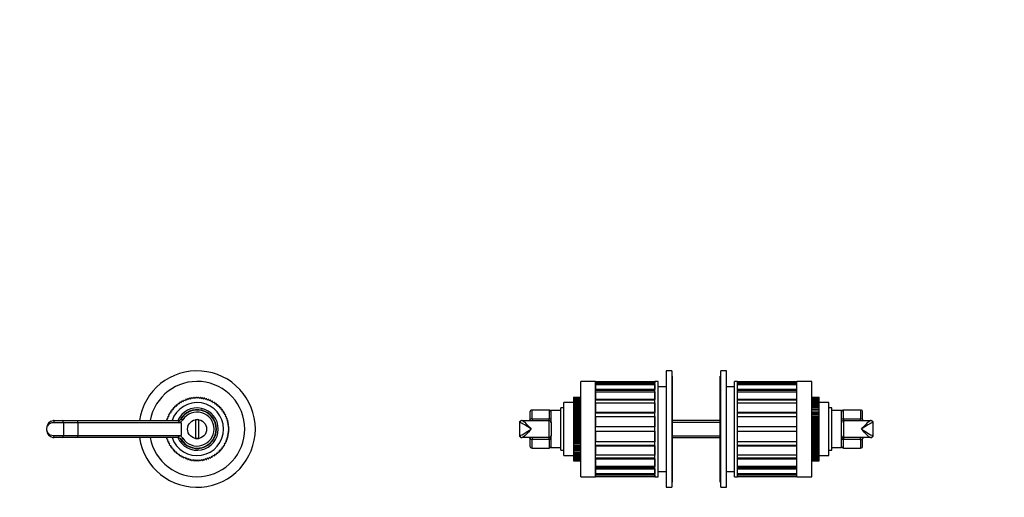
# Model space of a CAD drawing. Units: millimetres. Extents: x -210 to 1041, y 0 to 1165.
# Drawn here: x 379 to 844, y 591 to 816 of the extents above; entities that cross this region are included whole.
import ezdxf
from ezdxf import colors
from ezdxf.entities.mleader import LeaderData, LeaderLine
from ezdxf.math import Vec2, Vec3

# ---------------------------------------------------------------- set-up
doc = ezdxf.new("R2010")
doc.units = ezdxf.units.MM
for name, color, linetype in [('DV1_Défaut', 7, 'Continuous'), ('DV5_Défaut', 7, 'Continuous'), ('Défaut', 7, 'Continuous')]:
    doc.layers.add(name, color=color, linetype=linetype)

# ---------------------------------------------------------------- blocks, each defined once
blk = doc.blocks.new('_DOT')
at = {"color": 0}
blk.add_line((0, 0), (-1, 0), dxfattribs=at)
at = {"color": 0, "const_width": 0.333}
blk.add_lwpolyline([(-0.1665, 0, 1), (0.1665, 0, 1)], format="xyb", close=True, dxfattribs=at)
blk = doc.blocks.new('SE')
at = {"layer": 'DV1_Défaut', "color": 7, "linetype": 'Continuous'}
for p, q in [((456.59, 636.09), (456.77, 636.62)), ((456.96, 636.71), (457.48, 636.5)), ((457.48, 636.5), (457.69, 637.02)), ((457.89, 637.1), (458.39, 636.85)), ((458.39, 636.85), (458.63, 637.36)), ((458.84, 637.42), (459.32, 637.14)), ((459.32, 637.14), (459.6, 637.63)), ((459.8, 637.68), (460.27, 637.37)), ((460.27, 637.37), (460.58, 637.83)), ((460.79, 637.87), (461.23, 637.53)), ((461.23, 637.53), (461.57, 637.98)), ((461.78, 638), (462.2, 637.63)), ((462.2, 637.63), (462.57, 638.05)), ((462.78, 638.06), (463.18, 637.66)), ((463.18, 637.66), (463.57, 638.06)), ((463.79, 638.05), (464.15, 637.63)), ((464.15, 637.63), (464.57, 638)), ((464.79, 637.98), (465.12, 637.53)), ((465.12, 637.53), (465.57, 637.87)), ((465.78, 637.83), (466.09, 637.37)), ((466.09, 637.37), (466.55, 637.68)), ((466.76, 637.63), (467.04, 637.14)), ((467.04, 637.14), (467.52, 637.42)), ((467.72, 637.36), (467.97, 636.85)), ((467.97, 636.85), (468.47, 637.1)), ((468.67, 637.02), (468.88, 636.5)), ((468.88, 636.5), (469.4, 636.71)), ((469.59, 636.62), (469.76, 636.09)), ((451.42, 631.72), (451.34, 632.27)), ((451.47, 632.44), (452.03, 632.49)), ((452.03, 632.49), (451.98, 633.04)), ((452.13, 633.2), (452.68, 633.21)), ((452.68, 633.21), (452.67, 633.77)), ((452.83, 633.92), (453.39, 633.89)), ((453.39, 633.89), (453.41, 634.45)), ((453.58, 634.58), (454.13, 634.52)), ((454.13, 634.52), (454.2, 635.07)), ((454.37, 635.2), (454.92, 635.1)), ((454.92, 635.1), (455.02, 635.65)), ((455.2, 635.76), (455.74, 635.62)), ((455.74, 635.62), (455.88, 636.16)), ((456.06, 636.27), (456.59, 636.09)), ((469.76, 636.09), (470.29, 636.27)), ((470.48, 636.16), (470.62, 635.62)), ((470.62, 635.62), (471.16, 635.76)), ((471.34, 635.65), (471.44, 635.1)), ((471.44, 635.1), (471.99, 635.2)), ((472.16, 635.07), (472.23, 634.52)), ((472.23, 634.52), (472.78, 634.58)), ((472.94, 634.45), (472.97, 633.89)), ((472.97, 633.89), (473.53, 633.92)), ((473.68, 633.77), (473.67, 633.21)), ((473.67, 633.21), (474.23, 633.2)), ((474.37, 633.04), (474.33, 632.49)), ((474.33, 632.49), (474.88, 632.44)), ((475.02, 632.27), (474.93, 631.72)), ((448.74, 627.13), (449.23, 627.39)), ((449.23, 627.39), (448.97, 627.88)), ((449.04, 628.08), (449.55, 628.31)), ((449.55, 628.31), (449.33, 628.82)), ((449.41, 629.02), (449.94, 629.21)), ((449.94, 629.21), (449.74, 629.73)), ((449.84, 629.92), (450.38, 630.08)), ((450.38, 630.08), (450.22, 630.61)), ((450.33, 630.8), (450.87, 630.92)), ((450.87, 630.92), (450.75, 631.46)), ((450.87, 631.64), (451.42, 631.72)), ((455.64, 627.97), (456.47, 627.43)), ((462.43, 627.48), (462.43, 618.64)), ((463.93, 618.64), (463.93, 627.48)), ((474.93, 631.72), (475.48, 631.64)), ((475.61, 631.46), (475.48, 630.92)), ((475.48, 630.92), (476.03, 630.8)), ((476.14, 630.61), (475.98, 630.08)), ((475.98, 630.08), (476.52, 629.92)), ((476.61, 629.73), (476.42, 629.21)), ((476.42, 629.21), (476.95, 629.02)), ((477.03, 628.82), (476.8, 628.31)), ((476.8, 628.31), (477.31, 628.08)), ((477.38, 627.88), (477.12, 627.39)), ((477.12, 627.39), (477.62, 627.13)), ((392.18, 623.42), (392.18, 622.71)), ((400.15, 626.06), (395.44, 626.06)), ((395.79, 627.06), (399.56, 627.06)), ((399.56, 627.06), (406.85, 627.06)), ((400.15, 626.06), (400.15, 620.06)), ((406.89, 626.06), (400.15, 626.06)), ((406.85, 627.06), (454.04, 627.06)), ((406.89, 626.06), (406.89, 620.06)), ((455.68, 626.06), (406.89, 626.06)), ((455.68, 626.06), (455.68, 620.06)), ((477.67, 626.92), (477.38, 626.45)), ((477.38, 626.45), (477.86, 626.15)), ((477.9, 625.95), (477.58, 625.49)), ((477.58, 625.49), (478.03, 625.17)), ((478.06, 624.96), (477.71, 624.52)), ((477.71, 624.52), (478.14, 624.17)), ((478.15, 623.96), (477.77, 623.55)), ((477.77, 623.55), (478.18, 623.17)), ((478.18, 622.96), (477.77, 622.57)), ((395.44, 620.06), (400.15, 620.06)), ((399.56, 619.06), (395.79, 619.06)), ((406.85, 619.06), (399.56, 619.06)), ((400.15, 620.06), (406.89, 620.06)), ((454.04, 619.06), (406.85, 619.06)), ((406.89, 620.06), (455.68, 620.06)), ((449.23, 618.74), (448.74, 619)), ((448.97, 618.24), (449.23, 618.74)), ((449.55, 617.81), (449.04, 618.04)), ((455.64, 618.15), (456.47, 618.7)), ((477.31, 618.04), (476.8, 617.81)), ((477.62, 619), (477.12, 618.74)), ((477.12, 618.74), (477.38, 618.24)), ((477.86, 619.97), (477.38, 619.68)), ((477.38, 619.68), (477.67, 619.2)), ((478.03, 620.96), (477.58, 620.63)), ((477.58, 620.63), (477.9, 620.18)), ((478.14, 621.95), (477.71, 621.6)), ((477.71, 621.6), (478.06, 621.17)), ((477.77, 622.57), (478.15, 622.17)), ((449.33, 617.3), (449.55, 617.81)), ((449.94, 616.92), (449.41, 617.11)), ((449.74, 616.39), (449.94, 616.92)), ((450.38, 616.05), (449.84, 616.2)), ((450.22, 615.51), (450.38, 616.05)), ((450.87, 615.21), (450.33, 615.33)), ((450.75, 614.66), (450.87, 615.21)), ((451.42, 614.4), (450.87, 614.48)), ((451.34, 613.85), (451.42, 614.4)), ((452.03, 613.64), (451.47, 613.68)), ((451.98, 613.08), (452.03, 613.64)), ((474.88, 613.68), (474.33, 613.64)), ((474.33, 613.64), (474.37, 613.08)), ((475.48, 614.48), (474.93, 614.4)), ((474.93, 614.4), (475.02, 613.85)), ((476.03, 615.33), (475.48, 615.21)), ((475.48, 615.21), (475.61, 614.66)), ((476.52, 616.2), (475.98, 616.05)), ((475.98, 616.05), (476.14, 615.51)), ((476.95, 617.11), (476.42, 616.92)), ((476.42, 616.92), (476.61, 616.39)), ((476.8, 617.81), (477.03, 617.3)), ((452.68, 612.91), (452.13, 612.92)), ((452.67, 612.35), (452.68, 612.91)), ((453.39, 612.23), (452.83, 612.21)), ((453.41, 611.68), (453.39, 612.23)), ((454.13, 611.6), (453.58, 611.54)), ((454.2, 611.05), (454.13, 611.6)), ((454.92, 611.02), (454.37, 610.92)), ((455.02, 610.48), (454.92, 611.02)), ((455.74, 610.5), (455.2, 610.36)), ((455.88, 609.96), (455.74, 610.5)), ((456.59, 610.03), (456.06, 609.86)), ((456.77, 609.5), (456.59, 610.03)), ((457.48, 609.62), (456.96, 609.41)), ((457.69, 609.1), (457.48, 609.62)), ((458.39, 609.27), (457.89, 609.03)), ((458.63, 608.77), (458.39, 609.27)), ((459.32, 608.98), (458.84, 608.7)), ((459.6, 608.5), (459.32, 608.98)), ((460.27, 608.75), (459.8, 608.45)), ((460.58, 608.29), (460.27, 608.75)), ((466.09, 608.75), (465.78, 608.29)), ((466.55, 608.45), (466.09, 608.75)), ((467.04, 608.98), (466.76, 608.5)), ((467.52, 608.7), (467.04, 608.98)), ((467.97, 609.27), (467.72, 608.77)), ((468.47, 609.03), (467.97, 609.27)), ((468.88, 609.62), (468.67, 609.1)), ((469.4, 609.41), (468.88, 609.62)), ((469.76, 610.03), (469.59, 609.5)), ((470.29, 609.86), (469.76, 610.03)), ((470.62, 610.5), (470.48, 609.96)), ((471.16, 610.36), (470.62, 610.5)), ((471.44, 611.02), (471.34, 610.48)), ((471.99, 610.92), (471.44, 611.02)), ((472.23, 611.6), (472.16, 611.05)), ((472.78, 611.54), (472.23, 611.6)), ((472.97, 612.23), (472.94, 611.68)), ((473.53, 612.21), (472.97, 612.23)), ((474.23, 612.92), (473.67, 612.91)), ((473.67, 612.91), (473.68, 612.35)), ((461.23, 608.59), (460.79, 608.25)), ((461.57, 608.15), (461.23, 608.59)), ((462.2, 608.49), (461.78, 608.13)), ((462.57, 608.07), (462.2, 608.49)), ((463.18, 608.46), (462.78, 608.07)), ((463.57, 608.07), (463.18, 608.46)), ((464.15, 608.49), (463.79, 608.07)), ((464.57, 608.13), (464.15, 608.49)), ((465.12, 608.59), (464.79, 608.15)), ((465.57, 608.25), (465.12, 608.59))]:
    blk.add_line(p, q, dxfattribs=at)
blk.add_circle((463.18, 623.06), 4.5, dxfattribs=at)
for centre, radius, start, end in [((463.18, 623.06), 27.5, 0, 171.6364), ((463.18, 623.06), 22.5, 0, 169.7597), ((463.18, 623.06), 15, 114.4869, 115.3003), ((463.18, 623.06), 15, 110.6571, 111.4705), ((463.18, 623.06), 15, 106.8274, 107.6407), ((463.18, 623.06), 15, 102.9976, 103.8109), ((463.18, 623.06), 15, 99.1678, 99.9811), ((463.18, 623.06), 15, 95.338, 96.1514), ((463.18, 623.06), 15, 91.5082, 92.3216), ((463.18, 623.06), 15, 87.6784, 88.4918), ((463.18, 623.06), 15, 83.8486, 84.662), ((463.18, 623.06), 15, 80.0189, 80.8322), ((463.18, 623.06), 15, 76.1891, 77.0024), ((463.18, 623.06), 15, 72.3593, 73.1726), ((463.18, 623.06), 15, 68.5295, 69.3429), ((463.18, 623.06), 15, 64.6997, 65.5131), ((463.18, 623.06), 12.5, 0, 161.3371), ((463.18, 623.06), 15, 141.2954, 142.1088), ((463.18, 623.06), 15, 137.4657, 138.279), ((463.18, 623.06), 15, 133.6359, 134.4492), ((463.18, 623.06), 15, 129.8061, 130.6194), ((463.18, 623.06), 10, 0, 156.4107), ((463.18, 623.06), 15, 125.9763, 126.7897), ((463.18, 623.06), 15, 122.1465, 122.9599), ((463.18, 623.06), 9.15, 0, 151.2853), ((463.18, 623.06), 9, 213.0557, 146.9443), ((463.18, 623.06), 15, 118.3167, 119.1301), ((463.18, 623.06), 15, 60.8699, 61.6833), ((463.18, 623.06), 15, 57.0401, 57.8535), ((463.18, 623.06), 15, 53.2103, 54.0237), ((463.18, 623.06), 15, 49.3806, 50.1939), ((463.18, 623.06), 15, 45.5508, 46.3641), ((463.18, 623.06), 15, 41.721, 42.5343), ((463.18, 623.06), 15, 37.8912, 38.7046), ((463.18, 623.06), 15, 160.4444, 161.2577), ((463.18, 623.06), 15, 156.6146, 157.428), ((463.18, 623.06), 15, 152.7848, 153.5982), ((463.18, 623.06), 15, 148.955, 149.7684), ((463.18, 623.06), 15, 145.1252, 145.9386), ((453.96, 629.06), 2, 270, 326.9443), ((453.96, 629.06), 3, 291.3523, 326.9443), ((463.18, 623.06), 8, 213.0557, 146.9443), ((463.18, 623.06), 4.48, 80.3632, 99.6368), ((463.18, 623.06), 15, 34.0614, 34.8748), ((463.18, 623.06), 15, 30.2316, 31.045), ((463.18, 623.06), 15, 26.4018, 27.2152), ((463.18, 623.06), 15, 22.572, 23.3854), ((463.18, 623.06), 15, 18.7423, 19.5556), ((395.74, 623.49), 3.56, 98.8462, 181.1717), ((395.77, 623.47), 3.59, 117.4516, 182.0402), ((395.77, 622.65), 3.59, 178.048, 226.6941), ((395.74, 622.63), 3.56, 178.8378, 262.2086), ((395.77, 623.47), 3.59, 98.9681, 100.1816), ((395.77, 623.47), 3.59, 89.6961, 99.147), ((463.18, 623.06), 27.5, 188.3636, 0), ((463.18, 623.06), 22.5, 190.2403, 0), ((463.18, 623.06), 15, 164.2742, 164.534), ((463.18, 623.06), 12.5, 198.6629, 0), ((463.18, 623.06), 10, 203.5829, 0), ((463.18, 623.06), 9.15, 208.7147, 0), ((463.18, 623.06), 15, 14.9125, 15.7258), ((463.18, 623.06), 15, 11.0827, 11.896), ((463.18, 623.06), 15, 7.2529, 8.0663), ((463.18, 623.06), 15, 3.4231, 4.2365), ((463.18, 623.06), 15, 359.5933, 0.4067), ((395.77, 622.65), 3.59, 260.1755, 261.6759), ((395.77, 622.65), 3.59, 261.8822, 270.3039), ((463.18, 623.06), 15, 195.466, 195.7258), ((463.18, 623.06), 15, 198.7423, 199.5556), ((453.96, 617.06), 2, 33.0557, 90), ((453.96, 617.06), 3, 33.0557, 68.6477), ((463.18, 623.06), 4.48, 260.3632, 279.6368), ((463.18, 623.06), 15, 340.4444, 341.2577), ((463.18, 623.06), 15, 344.2742, 345.0875), ((463.18, 623.06), 15, 348.104, 348.9173), ((463.18, 623.06), 15, 351.9337, 352.7471), ((463.18, 623.06), 15, 355.7635, 356.5769), ((463.18, 623.06), 15, 202.572, 203.3854), ((463.18, 623.06), 15, 206.4018, 207.2152), ((463.18, 623.06), 15, 210.2316, 211.045), ((463.18, 623.06), 15, 214.0614, 214.8748), ((463.18, 623.06), 15, 217.8912, 218.7046), ((463.18, 623.06), 15, 321.2954, 322.1088), ((463.18, 623.06), 15, 325.1252, 325.9386), ((463.18, 623.06), 15, 328.955, 329.7684), ((463.18, 623.06), 15, 332.7848, 333.5982), ((463.18, 623.06), 15, 336.6146, 337.428), ((463.18, 623.06), 15, 221.721, 222.5343), ((463.18, 623.06), 15, 225.5508, 226.3641), ((463.18, 623.06), 15, 229.3806, 230.1939), ((463.18, 623.06), 15, 233.2103, 234.0237), ((463.18, 623.06), 15, 237.0401, 237.8535), ((463.18, 623.06), 15, 240.8699, 241.6833), ((463.18, 623.06), 15, 244.6997, 245.5131), ((463.18, 623.06), 15, 248.5295, 249.3429), ((463.18, 623.06), 15, 252.3593, 253.1726), ((463.18, 623.06), 15, 286.8274, 287.6407), ((463.18, 623.06), 15, 290.6571, 291.4705), ((463.18, 623.06), 15, 294.4869, 295.3003), ((463.18, 623.06), 15, 298.3167, 299.1301), ((463.18, 623.06), 15, 302.1465, 302.9599), ((463.18, 623.06), 15, 305.9763, 306.7897), ((463.18, 623.06), 15, 309.8061, 310.6194), ((463.18, 623.06), 15, 313.6359, 314.4492), ((463.18, 623.06), 15, 317.4657, 318.279), ((463.18, 623.06), 15, 256.1891, 257.0024), ((463.18, 623.06), 15, 260.0189, 260.8322), ((463.18, 623.06), 15, 263.8486, 264.662), ((463.18, 623.06), 15, 267.6784, 268.4918), ((463.18, 623.06), 15, 271.5082, 272.3216), ((463.18, 623.06), 15, 275.338, 276.1514), ((463.18, 623.06), 15, 279.1678, 279.9811), ((463.18, 623.06), 15, 282.9976, 283.8109)]:
    blk.add_arc(centre, radius, start, end, dxfattribs=at)
for centre, major_axis, ratio, start_param, end_param in [((395.79, 626.06), (0, 1), 0.347542, 0, 1.570796), ((399.56, 626.06), (0, 1), 0.595178, 4.712389, 6.283185), ((406.85, 626.06), (0, 1), 0.034168, 4.712389, 6.283185), ((426.41, 626.06), (-29.27, 0), 0.034168, 3.141593, 3.348998), ((395.79, 620.06), (0, 1), 0.347542, 1.570796, 3.141593), ((399.56, 620.06), (0, 1), 0.595178, 3.141593, 4.712389), ((406.85, 620.06), (0, 1), 0.034168, 3.141593, 4.712389), ((426.41, 620.06), (29.27, 0), 0.034168, 6.075779, 6.283185)]:
    blk.add_ellipse(centre, major_axis=major_axis, ratio=ratio, start_param=start_param, end_param=end_param, dxfattribs=at)
for points, knots in [([(395.44, 626.06), (394.28, 626.06), (393.36, 625.61), (392.39, 624.56), (392.18, 623.99), (392.18, 623.42)], [0, 0, 0, 0, 0.5462088, 0.5462088, 1, 1, 1, 1]), ([(392.18, 622.71), (392.18, 622.13), (392.39, 621.56), (393.36, 620.52), (394.28, 620.06), (395.44, 620.06)], [0, 0, 0, 0, 0.453791, 0.453791, 1, 1, 1, 1]), ([(454.04, 627.06), (454.07, 627.06), (454.09, 627.06), (454.13, 627.06), (454.15, 627.05), (454.2, 627.03), (454.23, 627.01), (454.31, 626.94), (454.36, 626.86), (454.49, 626.67), (454.56, 626.55), (454.72, 626.41), (454.78, 626.36), (454.91, 626.3), (454.98, 626.28), (455.05, 626.27)], [0, 0, 0, 0, 0.0625, 0.0625, 0.125, 0.125, 0.25, 0.25, 0.5, 0.5, 0.75, 0.75, 0.875, 0.875, 1, 1, 1, 1]), ([(454.04, 619.06), (454.07, 619.06), (454.09, 619.06), (454.13, 619.07), (454.15, 619.07), (454.2, 619.09), (454.23, 619.11), (454.31, 619.19), (454.36, 619.27), (454.49, 619.46), (454.56, 619.57), (454.72, 619.72), (454.78, 619.76), (454.91, 619.82), (454.98, 619.84), (455.05, 619.86)], [0, 0, 0, 0, 0.0625, 0.0625, 0.125, 0.125, 0.25, 0.25, 0.5, 0.5, 0.75, 0.75, 0.875, 0.875, 1, 1, 1, 1])]:
    blk.add_open_spline(points, degree=3, knots=knots, dxfattribs=at)
blk = doc.blocks.new('SE4')
at = {"layer": 'DV5_Défaut', "color": 7, "linetype": 'Continuous'}
for p, q in [((684.57, 650.56), (684.57, 595.56)), ((687.27, 650.56), (684.57, 650.56)), ((687.27, 650.56), (687.27, 595.56)), ((710.27, 595.56), (710.27, 650.56)), ((712.97, 650.56), (710.27, 650.56)), ((712.97, 595.56), (712.97, 650.56)), ((687.57, 648.06), (687.27, 648.06)), ((687.57, 598.06), (687.57, 648.06)), ((709.97, 598.06), (709.97, 648.06)), ((710.27, 648.06), (709.97, 648.06)), ((644.27, 600.56), (644.27, 645.56)), ((651.27, 645.56), (644.27, 645.56)), ((651.27, 600.56), (651.27, 645.56)), ((651.27, 645.54), (651.27, 644.75)), ((651.27, 645.54), (679.27, 645.54)), ((679.27, 644.75), (651.27, 644.75)), ((651.27, 644.29), (679.27, 644.29)), ((651.27, 644.13), (651.27, 641.83)), ((651.27, 644.13), (679.27, 644.13)), ((679.27, 641.83), (651.27, 641.83)), ((651.27, 641.45), (679.27, 641.45)), ((679.27, 600.56), (679.27, 645.56)), ((680.77, 645.56), (679.27, 645.56)), ((679.27, 645.54), (679.27, 644.75)), ((679.27, 644.13), (679.27, 641.83)), ((680.77, 600.56), (680.77, 645.56)), ((684.57, 643.06), (680.77, 643.06)), ((716.77, 643.06), (712.97, 643.06)), ((716.77, 600.56), (716.77, 645.56)), ((718.27, 645.56), (716.77, 645.56)), ((718.27, 600.56), (718.27, 645.56)), ((718.27, 644.75), (718.27, 645.54)), ((718.27, 645.54), (746.27, 645.54)), ((746.27, 644.75), (718.27, 644.75)), ((718.27, 644.29), (746.27, 644.29)), ((718.27, 641.83), (718.27, 644.13)), ((718.27, 644.13), (746.27, 644.13)), ((746.27, 641.83), (718.27, 641.83)), ((718.27, 641.45), (746.27, 641.45)), ((746.27, 600.56), (746.27, 645.56)), ((753.27, 645.56), (746.27, 645.56)), ((746.27, 644.75), (746.27, 645.54)), ((746.27, 641.83), (746.27, 644.13)), ((753.27, 600.56), (753.27, 645.56)), ((640.77, 638.06), (640.77, 638.05)), ((640.77, 638.06), (644.27, 638.06)), ((644.27, 638.05), (640.77, 638.05)), ((640.77, 638.05), (640.77, 638)), ((640.77, 638), (640.77, 637.98)), ((640.77, 638), (644.27, 638)), ((644.27, 637.98), (640.77, 637.98)), ((640.77, 637.98), (640.77, 637.87)), ((640.77, 637.87), (640.77, 637.83)), ((640.77, 637.87), (644.27, 637.87)), ((644.27, 637.83), (640.77, 637.83)), ((640.77, 637.83), (640.77, 637.68)), ((640.77, 637.68), (640.77, 637.63)), ((640.77, 637.68), (644.27, 637.68)), ((644.27, 637.63), (640.77, 637.63)), ((640.77, 637.63), (640.77, 637.42)), ((640.77, 637.42), (640.77, 637.36)), ((640.77, 637.42), (644.27, 637.42)), ((644.27, 637.36), (640.77, 637.36)), ((640.77, 637.36), (640.77, 637.1)), ((640.77, 637.1), (640.77, 637.02)), ((640.77, 637.1), (644.27, 637.1)), ((644.27, 637.02), (640.77, 637.02)), ((640.77, 637.02), (640.77, 636.71)), ((640.77, 636.71), (640.77, 636.62)), ((640.77, 636.71), (644.27, 636.71)), ((644.27, 636.62), (640.77, 636.62)), ((640.77, 636.62), (640.77, 636.27)), ((651.27, 640.66), (651.27, 637.08)), ((651.27, 640.66), (679.27, 640.66)), ((679.27, 637.08), (651.27, 637.08)), ((651.27, 636.8), (679.27, 636.8)), ((679.27, 640.66), (679.27, 637.08)), ((718.27, 637.08), (718.27, 640.66)), ((718.27, 640.66), (746.27, 640.66)), ((746.27, 637.08), (718.27, 637.08)), ((718.27, 636.8), (746.27, 636.8)), ((746.27, 637.08), (746.27, 640.66)), ((753.27, 638.06), (756.77, 638.06)), ((756.77, 638.05), (753.27, 638.05)), ((753.27, 638), (756.77, 638)), ((756.77, 637.98), (753.27, 637.98)), ((753.27, 637.87), (756.77, 637.87)), ((756.77, 637.83), (753.27, 637.83)), ((753.27, 637.68), (756.77, 637.68)), ((756.77, 637.63), (753.27, 637.63)), ((753.27, 637.42), (756.77, 637.42)), ((756.77, 637.36), (753.27, 637.36)), ((753.27, 637.1), (756.77, 637.1)), ((756.77, 637.02), (753.27, 637.02)), ((753.27, 636.71), (756.77, 636.71)), ((756.77, 636.62), (753.27, 636.62)), ((756.77, 638.05), (756.77, 638.06)), ((756.77, 638), (756.77, 638.05)), ((756.77, 637.98), (756.77, 638)), ((756.77, 637.87), (756.77, 637.98)), ((756.77, 637.83), (756.77, 637.87)), ((756.77, 637.68), (756.77, 637.83)), ((756.77, 637.63), (756.77, 637.68)), ((756.77, 637.42), (756.77, 637.63)), ((756.77, 637.36), (756.77, 637.42)), ((756.77, 637.1), (756.77, 637.36)), ((756.77, 637.02), (756.77, 637.1)), ((756.77, 636.71), (756.77, 637.02)), ((756.77, 636.62), (756.77, 636.71)), ((756.77, 636.27), (756.77, 636.62)), ((621.27, 627.97), (621.27, 632.06)), ((629.27, 632.06), (621.27, 632.06)), ((629.27, 632.06), (629.27, 627.97)), ((634.77, 613.06), (634.77, 633.06)), ((636.27, 633.06), (634.77, 633.06)), ((636.27, 610.56), (636.27, 635.56)), ((640.77, 635.56), (636.27, 635.56)), ((640.77, 636.27), (640.77, 636.16)), ((640.77, 636.27), (644.27, 636.27)), ((644.27, 636.16), (640.77, 636.16)), ((640.77, 636.16), (640.77, 635.76)), ((640.77, 635.76), (640.77, 635.65)), ((640.77, 635.76), (644.27, 635.76)), ((644.27, 635.65), (640.77, 635.65)), ((640.77, 635.65), (640.77, 635.2)), ((640.77, 635.2), (640.77, 635.07)), ((640.77, 635.2), (644.27, 635.2)), ((644.27, 635.07), (640.77, 635.07)), ((640.77, 635.07), (640.77, 634.58)), ((640.77, 634.58), (640.77, 634.45)), ((640.77, 634.58), (644.27, 634.58)), ((644.27, 634.45), (640.77, 634.45)), ((640.77, 634.45), (640.77, 633.92)), ((640.77, 633.92), (640.77, 633.77)), ((640.77, 633.92), (644.27, 633.92)), ((644.27, 633.77), (640.77, 633.77)), ((640.77, 633.77), (640.77, 633.21)), ((644.27, 633.21), (640.77, 633.21)), ((640.77, 633.21), (640.77, 633.2)), ((640.77, 633.2), (640.77, 633.04)), ((640.77, 633.2), (644.27, 633.2)), ((644.27, 633.04), (640.77, 633.04)), ((640.77, 633.04), (640.77, 632.49)), ((644.27, 632.49), (640.77, 632.49)), ((640.77, 632.49), (640.77, 632.44)), ((640.77, 632.44), (640.77, 632.27)), ((640.77, 632.44), (644.27, 632.44)), ((644.27, 632.27), (640.77, 632.27)), ((640.77, 632.27), (640.77, 631.72)), ((651.27, 635.46), (651.27, 630.96)), ((651.27, 635.46), (679.27, 635.46)), ((679.27, 635.46), (679.27, 630.96)), ((718.27, 630.96), (718.27, 635.46)), ((718.27, 635.46), (746.27, 635.46)), ((746.27, 630.96), (746.27, 635.46)), ((753.27, 636.27), (756.77, 636.27)), ((756.77, 636.16), (753.27, 636.16)), ((753.27, 635.76), (756.77, 635.76)), ((756.77, 635.65), (753.27, 635.65)), ((753.27, 635.2), (756.77, 635.2)), ((756.77, 635.07), (753.27, 635.07)), ((753.27, 634.58), (756.77, 634.58)), ((756.77, 634.45), (753.27, 634.45)), ((753.27, 633.92), (756.77, 633.92)), ((756.77, 633.77), (753.27, 633.77)), ((753.27, 633.21), (756.77, 633.21)), ((753.27, 633.2), (756.77, 633.2)), ((756.77, 633.04), (753.27, 633.04)), ((753.27, 632.49), (756.77, 632.49)), ((753.27, 632.44), (756.77, 632.44)), ((756.77, 632.27), (753.27, 632.27)), ((756.77, 636.16), (756.77, 636.27)), ((756.77, 635.76), (756.77, 636.16)), ((756.77, 635.65), (756.77, 635.76)), ((756.77, 635.2), (756.77, 635.65)), ((761.27, 635.56), (756.77, 635.56)), ((756.77, 635.07), (756.77, 635.2)), ((756.77, 634.58), (756.77, 635.07)), ((756.77, 634.45), (756.77, 634.58)), ((756.77, 633.92), (756.77, 634.45)), ((756.77, 633.77), (756.77, 633.92)), ((756.77, 633.21), (756.77, 633.77)), ((756.77, 633.2), (756.77, 633.21)), ((756.77, 633.04), (756.77, 633.2)), ((756.77, 632.49), (756.77, 633.04)), ((756.77, 632.44), (756.77, 632.49)), ((756.77, 632.27), (756.77, 632.44)), ((756.77, 631.72), (756.77, 632.27)), ((761.27, 610.56), (761.27, 635.56)), ((762.77, 633.06), (761.27, 633.06)), ((762.77, 613.06), (762.77, 633.06)), ((768.27, 627.97), (768.27, 632.06)), ((776.27, 632.06), (768.27, 632.06)), ((776.27, 632.06), (776.27, 627.97)), ((620.27, 631.06), (620.27, 627.43)), ((620.27, 627.06), (620.27, 627.43)), ((621.27, 627.97), (629.27, 627.97)), ((621.27, 627.97), (621.27, 627.06)), ((629.27, 627.06), (629.27, 627.97)), ((630.27, 626.26), (630.27, 631.81)), ((634.77, 631.81), (630.27, 631.81)), ((644.27, 631.72), (640.77, 631.72)), ((640.77, 631.72), (640.77, 631.64)), ((640.77, 631.64), (640.77, 631.46)), ((640.77, 631.64), (644.27, 631.64)), ((644.27, 631.46), (640.77, 631.46)), ((640.77, 631.46), (640.77, 630.92)), ((644.27, 630.92), (640.77, 630.92)), ((640.77, 630.92), (640.77, 630.8)), ((640.77, 630.8), (640.77, 630.61)), ((640.77, 630.8), (644.27, 630.8)), ((644.27, 630.61), (640.77, 630.61)), ((640.77, 630.61), (640.77, 630.08)), ((644.27, 630.08), (640.77, 630.08)), ((640.77, 630.08), (640.77, 629.92)), ((640.77, 629.92), (640.77, 629.73)), ((640.77, 629.92), (644.27, 629.92)), ((644.27, 629.73), (640.77, 629.73)), ((640.77, 629.73), (640.77, 629.21)), ((644.27, 629.21), (640.77, 629.21)), ((640.77, 629.21), (640.77, 629.02)), ((640.77, 629.02), (640.77, 628.82)), ((640.77, 629.02), (644.27, 629.02)), ((644.27, 628.82), (640.77, 628.82)), ((640.77, 628.82), (640.77, 628.31)), ((644.27, 628.31), (640.77, 628.31)), ((640.77, 628.31), (640.77, 628.08)), ((640.77, 628.08), (640.77, 627.88)), ((640.77, 628.08), (644.27, 628.08)), ((644.27, 627.88), (640.77, 627.88)), ((640.77, 627.88), (640.77, 627.39)), ((644.27, 627.39), (640.77, 627.39)), ((640.77, 627.39), (640.77, 627.13)), ((679.27, 630.96), (651.27, 630.96)), ((651.27, 630.81), (679.27, 630.81)), ((651.27, 629.06), (651.27, 624.06)), ((651.27, 629.06), (679.27, 629.06)), ((679.27, 629.06), (679.27, 624.06)), ((746.27, 630.96), (718.27, 630.96)), ((718.27, 630.81), (746.27, 630.81)), ((718.27, 624.06), (718.27, 629.06)), ((718.27, 629.06), (746.27, 629.06)), ((746.27, 624.06), (746.27, 629.06)), ((753.27, 631.72), (756.77, 631.72)), ((753.27, 631.64), (756.77, 631.64)), ((756.77, 631.46), (753.27, 631.46)), ((753.27, 630.92), (756.77, 630.92)), ((753.27, 630.8), (756.77, 630.8)), ((756.77, 630.61), (753.27, 630.61)), ((753.27, 630.08), (756.77, 630.08)), ((753.27, 629.92), (756.77, 629.92)), ((756.77, 629.73), (753.27, 629.73)), ((753.27, 629.21), (756.77, 629.21)), ((753.27, 629.02), (756.77, 629.02)), ((756.77, 628.82), (753.27, 628.82)), ((753.27, 628.31), (756.77, 628.31)), ((753.27, 628.08), (756.77, 628.08)), ((756.77, 627.88), (753.27, 627.88)), ((753.27, 627.39), (756.77, 627.39)), ((756.77, 631.64), (756.77, 631.72)), ((756.77, 631.46), (756.77, 631.64)), ((756.77, 630.92), (756.77, 631.46)), ((756.77, 630.8), (756.77, 630.92)), ((756.77, 630.61), (756.77, 630.8)), ((756.77, 630.08), (756.77, 630.61)), ((756.77, 629.92), (756.77, 630.08)), ((756.77, 629.73), (756.77, 629.92)), ((756.77, 629.21), (756.77, 629.73)), ((756.77, 629.02), (756.77, 629.21)), ((756.77, 628.82), (756.77, 629.02)), ((756.77, 628.31), (756.77, 628.82)), ((756.77, 628.08), (756.77, 628.31)), ((756.77, 627.88), (756.77, 628.08)), ((756.77, 627.39), (756.77, 627.88)), ((756.77, 627.13), (756.77, 627.39)), ((767.27, 631.81), (762.77, 631.81)), ((767.27, 626.26), (767.27, 631.81)), ((768.27, 627.97), (776.27, 627.97)), ((768.27, 627.97), (768.27, 627.06)), ((776.27, 627.06), (776.27, 627.97)), ((777.27, 627.43), (777.27, 631.06)), ((777.27, 627.43), (777.27, 627.06)), ((615.27, 626.06), (615.59, 626.06)), ((615.27, 626.06), (615.27, 620.06)), ((616.52, 627.06), (616.27, 627.06)), ((616.52, 627.06), (629.27, 627.06)), ((630.27, 626.26), (630.27, 626.06)), ((630.27, 626.06), (630.27, 620.06)), ((640.77, 627.13), (640.77, 626.92)), ((640.77, 627.13), (644.27, 627.13)), ((644.27, 626.92), (640.77, 626.92)), ((640.77, 626.92), (640.77, 626.45)), ((644.27, 626.45), (640.77, 626.45)), ((640.77, 626.45), (640.77, 626.15)), ((640.77, 626.15), (640.77, 625.95)), ((640.77, 626.15), (644.27, 626.15)), ((644.27, 625.95), (640.77, 625.95)), ((640.77, 625.95), (640.77, 625.49)), ((644.27, 625.49), (640.77, 625.49)), ((640.77, 625.49), (640.77, 625.17)), ((640.77, 625.17), (640.77, 624.96)), ((640.77, 625.17), (644.27, 625.17)), ((644.27, 624.96), (640.77, 624.96)), ((640.77, 624.96), (640.77, 624.52)), ((644.27, 624.52), (640.77, 624.52)), ((640.77, 624.52), (640.77, 624.17)), ((640.77, 624.17), (640.77, 623.96)), ((640.77, 624.17), (644.27, 624.17)), ((644.27, 623.96), (640.77, 623.96)), ((640.77, 623.96), (640.77, 623.55)), ((644.27, 623.55), (640.77, 623.55)), ((640.77, 623.55), (640.77, 623.17)), ((640.77, 623.17), (640.77, 622.96)), ((640.77, 623.17), (644.27, 623.17)), ((644.27, 622.96), (640.77, 622.96)), ((640.77, 622.96), (640.77, 622.57)), ((679.27, 624.06), (651.27, 624.06)), ((709.97, 627.06), (687.57, 627.06)), ((687.57, 626.3), (709.97, 626.3)), ((746.27, 624.06), (718.27, 624.06)), ((753.27, 627.13), (756.77, 627.13)), ((756.77, 626.92), (753.27, 626.92)), ((753.27, 626.45), (756.77, 626.45)), ((753.27, 626.15), (756.77, 626.15)), ((756.77, 625.95), (753.27, 625.95)), ((753.27, 625.49), (756.77, 625.49)), ((753.27, 625.17), (756.77, 625.17)), ((756.77, 624.96), (753.27, 624.96)), ((753.27, 624.52), (756.77, 624.52)), ((753.27, 624.17), (756.77, 624.17)), ((756.77, 623.96), (753.27, 623.96)), ((753.27, 623.55), (756.77, 623.55)), ((753.27, 623.17), (756.77, 623.17)), ((756.77, 622.96), (753.27, 622.96)), ((756.77, 626.92), (756.77, 627.13)), ((756.77, 626.45), (756.77, 626.92)), ((756.77, 626.15), (756.77, 626.45)), ((756.77, 625.95), (756.77, 626.15)), ((756.77, 625.49), (756.77, 625.95)), ((756.77, 625.17), (756.77, 625.49)), ((756.77, 624.96), (756.77, 625.17)), ((756.77, 624.52), (756.77, 624.96)), ((756.77, 624.17), (756.77, 624.52)), ((756.77, 623.96), (756.77, 624.17)), ((756.77, 623.55), (756.77, 623.96)), ((756.77, 623.17), (756.77, 623.55)), ((756.77, 622.96), (756.77, 623.17)), ((756.77, 622.57), (756.77, 622.96)), ((767.27, 626.06), (767.27, 626.26)), ((767.27, 620.06), (767.27, 626.06)), ((768.27, 627.06), (781.02, 627.06)), ((781.27, 627.06), (781.02, 627.06)), ((781.96, 626.06), (782.27, 626.06)), ((782.27, 620.06), (782.27, 626.06)), ((615.59, 620.06), (615.27, 620.06)), ((616.27, 619.06), (616.52, 619.06)), ((629.27, 619.06), (616.52, 619.06)), ((620.27, 618.7), (620.27, 619.06)), ((620.27, 618.7), (620.27, 615.06)), ((621.27, 619.06), (621.27, 618.15)), ((621.27, 614.06), (621.27, 618.15)), ((629.27, 618.15), (621.27, 618.15)), ((629.27, 618.15), (629.27, 619.06)), ((629.27, 618.15), (629.27, 614.06)), ((630.27, 620.06), (630.27, 619.86)), ((630.27, 614.31), (630.27, 619.86)), ((644.27, 622.57), (640.77, 622.57)), ((640.77, 622.57), (640.77, 622.17)), ((640.77, 622.17), (640.77, 621.95)), ((640.77, 622.17), (644.27, 622.17)), ((644.27, 621.95), (640.77, 621.95)), ((640.77, 621.95), (640.77, 621.6)), ((644.27, 621.6), (640.77, 621.6)), ((640.77, 621.6), (640.77, 621.17)), ((640.77, 621.17), (640.77, 620.96)), ((640.77, 621.17), (644.27, 621.17)), ((644.27, 620.96), (640.77, 620.96)), ((640.77, 620.96), (640.77, 620.63)), ((644.27, 620.63), (640.77, 620.63)), ((640.77, 620.63), (640.77, 620.18)), ((640.77, 620.18), (640.77, 619.97)), ((640.77, 620.18), (644.27, 620.18)), ((644.27, 619.97), (640.77, 619.97)), ((640.77, 619.97), (640.77, 619.68)), ((644.27, 619.68), (640.77, 619.68)), ((640.77, 619.68), (640.77, 619.2)), ((640.77, 619.2), (640.77, 619)), ((640.77, 619.2), (644.27, 619.2)), ((644.27, 619), (640.77, 619)), ((640.77, 619), (640.77, 618.74)), ((644.27, 618.74), (640.77, 618.74)), ((640.77, 618.74), (640.77, 618.24)), ((640.77, 618.24), (640.77, 618.04)), ((640.77, 618.24), (644.27, 618.24)), ((644.27, 618.04), (640.77, 618.04)), ((640.77, 618.04), (640.77, 617.81)), ((651.27, 622.06), (651.27, 617.07)), ((651.27, 622.06), (679.27, 622.06)), ((679.27, 622.06), (679.27, 617.07)), ((687.57, 619.83), (709.97, 619.83)), ((687.57, 619.06), (709.97, 619.06)), ((718.27, 617.07), (718.27, 622.06)), ((718.27, 622.06), (746.27, 622.06)), ((746.27, 617.07), (746.27, 622.06)), ((753.27, 622.57), (756.77, 622.57)), ((753.27, 622.17), (756.77, 622.17)), ((756.77, 621.95), (753.27, 621.95)), ((753.27, 621.6), (756.77, 621.6)), ((753.27, 621.17), (756.77, 621.17)), ((756.77, 620.96), (753.27, 620.96)), ((753.27, 620.63), (756.77, 620.63)), ((753.27, 620.18), (756.77, 620.18)), ((756.77, 619.97), (753.27, 619.97)), ((753.27, 619.68), (756.77, 619.68)), ((753.27, 619.2), (756.77, 619.2)), ((756.77, 619), (753.27, 619)), ((753.27, 618.74), (756.77, 618.74)), ((753.27, 618.24), (756.77, 618.24)), ((756.77, 618.04), (753.27, 618.04)), ((756.77, 622.17), (756.77, 622.57)), ((756.77, 621.95), (756.77, 622.17)), ((756.77, 621.6), (756.77, 621.95)), ((756.77, 621.17), (756.77, 621.6)), ((756.77, 620.96), (756.77, 621.17)), ((756.77, 620.63), (756.77, 620.96)), ((756.77, 620.18), (756.77, 620.63)), ((756.77, 619.97), (756.77, 620.18)), ((756.77, 619.68), (756.77, 619.97)), ((756.77, 619.2), (756.77, 619.68)), ((756.77, 619), (756.77, 619.2)), ((756.77, 618.74), (756.77, 619)), ((756.77, 618.24), (756.77, 618.74)), ((756.77, 618.04), (756.77, 618.24)), ((756.77, 617.81), (756.77, 618.04)), ((767.27, 619.86), (767.27, 620.06)), ((767.27, 614.31), (767.27, 619.86)), ((781.02, 619.06), (768.27, 619.06)), ((768.27, 619.06), (768.27, 618.15)), ((776.27, 618.15), (768.27, 618.15)), ((768.27, 614.06), (768.27, 618.15)), ((776.27, 618.15), (776.27, 619.06)), ((776.27, 618.15), (776.27, 614.06)), ((777.27, 619.06), (777.27, 618.7)), ((777.27, 615.06), (777.27, 618.7)), ((781.02, 619.06), (781.27, 619.06)), ((782.27, 620.06), (781.96, 620.06)), ((621.27, 614.06), (629.27, 614.06)), ((630.27, 614.31), (634.77, 614.31)), ((644.27, 617.81), (640.77, 617.81)), ((640.77, 617.81), (640.77, 617.3)), ((640.77, 617.3), (640.77, 617.11)), ((640.77, 617.3), (644.27, 617.3)), ((644.27, 617.11), (640.77, 617.11)), ((640.77, 617.11), (640.77, 616.92)), ((644.27, 616.92), (640.77, 616.92)), ((640.77, 616.92), (640.77, 616.39)), ((640.77, 616.39), (640.77, 616.2)), ((640.77, 616.39), (644.27, 616.39)), ((644.27, 616.2), (640.77, 616.2)), ((640.77, 616.2), (640.77, 616.05)), ((644.27, 616.05), (640.77, 616.05)), ((640.77, 616.05), (640.77, 615.51)), ((640.77, 615.51), (640.77, 615.33)), ((640.77, 615.51), (644.27, 615.51)), ((644.27, 615.33), (640.77, 615.33)), ((640.77, 615.33), (640.77, 615.21)), ((644.27, 615.21), (640.77, 615.21)), ((640.77, 615.21), (640.77, 614.66)), ((640.77, 614.66), (640.77, 614.48)), ((640.77, 614.66), (644.27, 614.66)), ((644.27, 614.48), (640.77, 614.48)), ((640.77, 614.48), (640.77, 614.4)), ((644.27, 614.4), (640.77, 614.4)), ((640.77, 614.4), (640.77, 613.85)), ((640.77, 613.85), (640.77, 613.68)), ((640.77, 613.85), (644.27, 613.85)), ((644.27, 613.68), (640.77, 613.68)), ((640.77, 613.68), (640.77, 613.64)), ((644.27, 613.64), (640.77, 613.64)), ((640.77, 613.64), (640.77, 613.08)), ((679.27, 617.07), (651.27, 617.07)), ((679.27, 615.31), (651.27, 615.31)), ((651.27, 615.16), (651.27, 610.66)), ((651.27, 615.16), (679.27, 615.16)), ((679.27, 615.16), (679.27, 610.66)), ((746.27, 617.07), (718.27, 617.07)), ((746.27, 615.31), (718.27, 615.31)), ((718.27, 610.66), (718.27, 615.16)), ((718.27, 615.16), (746.27, 615.16)), ((746.27, 610.66), (746.27, 615.16)), ((753.27, 617.81), (756.77, 617.81)), ((753.27, 617.3), (756.77, 617.3)), ((756.77, 617.11), (753.27, 617.11)), ((753.27, 616.92), (756.77, 616.92)), ((753.27, 616.39), (756.77, 616.39)), ((756.77, 616.2), (753.27, 616.2)), ((753.27, 616.05), (756.77, 616.05)), ((753.27, 615.51), (756.77, 615.51)), ((756.77, 615.33), (753.27, 615.33)), ((753.27, 615.21), (756.77, 615.21)), ((753.27, 614.66), (756.77, 614.66)), ((756.77, 614.48), (753.27, 614.48)), ((753.27, 614.4), (756.77, 614.4)), ((753.27, 613.85), (756.77, 613.85)), ((756.77, 613.68), (753.27, 613.68)), ((753.27, 613.64), (756.77, 613.64)), ((756.77, 617.3), (756.77, 617.81)), ((756.77, 617.11), (756.77, 617.3)), ((756.77, 616.92), (756.77, 617.11)), ((756.77, 616.39), (756.77, 616.92)), ((756.77, 616.2), (756.77, 616.39)), ((756.77, 616.05), (756.77, 616.2)), ((756.77, 615.51), (756.77, 616.05)), ((756.77, 615.33), (756.77, 615.51)), ((756.77, 615.21), (756.77, 615.33)), ((756.77, 614.66), (756.77, 615.21)), ((756.77, 614.48), (756.77, 614.66)), ((756.77, 614.4), (756.77, 614.48)), ((756.77, 613.85), (756.77, 614.4)), ((756.77, 613.68), (756.77, 613.85)), ((756.77, 613.64), (756.77, 613.68)), ((756.77, 613.08), (756.77, 613.64)), ((762.77, 614.31), (767.27, 614.31)), ((768.27, 614.06), (776.27, 614.06)), ((634.77, 613.06), (636.27, 613.06)), ((636.27, 610.56), (640.77, 610.56)), ((640.77, 613.08), (640.77, 612.92)), ((640.77, 613.08), (644.27, 613.08)), ((644.27, 612.92), (640.77, 612.92)), ((640.77, 612.92), (640.77, 612.91)), ((644.27, 612.91), (640.77, 612.91)), ((640.77, 612.91), (640.77, 612.35)), ((640.77, 612.35), (640.77, 612.21)), ((640.77, 612.35), (644.27, 612.35)), ((640.77, 612.21), (640.77, 611.68)), ((644.27, 612.21), (640.77, 612.21)), ((640.77, 611.68), (640.77, 611.54)), ((640.77, 611.68), (644.27, 611.68)), ((640.77, 611.54), (640.77, 611.05)), ((644.27, 611.54), (640.77, 611.54)), ((640.77, 611.05), (640.77, 610.92)), ((640.77, 611.05), (644.27, 611.05)), ((640.77, 610.92), (640.77, 610.48)), ((644.27, 610.92), (640.77, 610.92)), ((640.77, 610.48), (640.77, 610.36)), ((640.77, 610.48), (644.27, 610.48)), ((640.77, 610.36), (640.77, 609.96)), ((644.27, 610.36), (640.77, 610.36)), ((640.77, 609.96), (640.77, 609.86)), ((640.77, 609.96), (644.27, 609.96)), ((640.77, 609.86), (640.77, 609.5)), ((644.27, 609.86), (640.77, 609.86)), ((640.77, 609.5), (640.77, 609.41)), ((640.77, 609.5), (644.27, 609.5)), ((640.77, 609.41), (640.77, 609.1)), ((644.27, 609.41), (640.77, 609.41)), ((640.77, 609.1), (640.77, 609.03)), ((640.77, 609.1), (644.27, 609.1)), ((640.77, 609.03), (640.77, 608.77)), ((644.27, 609.03), (640.77, 609.03)), ((640.77, 608.77), (640.77, 608.7)), ((640.77, 608.77), (644.27, 608.77)), ((640.77, 608.7), (640.77, 608.5)), ((644.27, 608.7), (640.77, 608.7)), ((679.27, 610.66), (651.27, 610.66)), ((679.27, 609.32), (651.27, 609.32)), ((651.27, 609.04), (651.27, 605.46)), ((651.27, 609.04), (679.27, 609.04)), ((679.27, 609.04), (679.27, 605.46)), ((746.27, 610.66), (718.27, 610.66)), ((746.27, 609.32), (718.27, 609.32)), ((718.27, 605.46), (718.27, 609.04)), ((718.27, 609.04), (746.27, 609.04)), ((746.27, 605.46), (746.27, 609.04)), ((753.27, 613.08), (756.77, 613.08)), ((756.77, 612.92), (753.27, 612.92)), ((753.27, 612.91), (756.77, 612.91)), ((753.27, 612.35), (756.77, 612.35)), ((756.77, 612.21), (753.27, 612.21)), ((753.27, 611.68), (756.77, 611.68)), ((756.77, 611.54), (753.27, 611.54)), ((753.27, 611.05), (756.77, 611.05)), ((756.77, 610.92), (753.27, 610.92)), ((753.27, 610.48), (756.77, 610.48)), ((756.77, 610.36), (753.27, 610.36)), ((753.27, 609.96), (756.77, 609.96)), ((756.77, 609.86), (753.27, 609.86)), ((753.27, 609.5), (756.77, 609.5)), ((756.77, 609.41), (753.27, 609.41)), ((753.27, 609.1), (756.77, 609.1)), ((756.77, 609.03), (753.27, 609.03)), ((753.27, 608.77), (756.77, 608.77)), ((756.77, 608.7), (753.27, 608.7)), ((756.77, 612.92), (756.77, 613.08)), ((756.77, 612.91), (756.77, 612.92)), ((756.77, 612.35), (756.77, 612.91)), ((756.77, 612.21), (756.77, 612.35)), ((756.77, 611.68), (756.77, 612.21)), ((756.77, 611.54), (756.77, 611.68)), ((756.77, 611.05), (756.77, 611.54)), ((756.77, 610.92), (756.77, 611.05)), ((756.77, 610.48), (756.77, 610.92)), ((756.77, 610.56), (761.27, 610.56)), ((756.77, 610.36), (756.77, 610.48)), ((756.77, 609.96), (756.77, 610.36)), ((756.77, 609.86), (756.77, 609.96)), ((756.77, 609.5), (756.77, 609.86)), ((756.77, 609.41), (756.77, 609.5)), ((756.77, 609.1), (756.77, 609.41)), ((756.77, 609.03), (756.77, 609.1)), ((756.77, 608.77), (756.77, 609.03)), ((756.77, 608.7), (756.77, 608.77)), ((756.77, 608.5), (756.77, 608.7)), ((761.27, 613.06), (762.77, 613.06)), ((640.77, 608.5), (640.77, 608.45)), ((640.77, 608.5), (644.27, 608.5)), ((640.77, 608.45), (640.77, 608.29)), ((644.27, 608.45), (640.77, 608.45)), ((640.77, 608.29), (640.77, 608.25)), ((640.77, 608.29), (644.27, 608.29)), ((640.77, 608.25), (640.77, 608.15)), ((644.27, 608.25), (640.77, 608.25)), ((640.77, 608.15), (640.77, 608.13)), ((640.77, 608.15), (644.27, 608.15)), ((640.77, 608.13), (640.77, 608.07)), ((644.27, 608.13), (640.77, 608.13)), ((644.27, 608.07), (640.77, 608.07)), ((640.77, 608.07), (640.77, 608.07)), ((640.77, 608.07), (644.27, 608.07)), ((679.27, 605.46), (651.27, 605.46)), ((679.27, 604.68), (651.27, 604.68)), ((651.27, 604.29), (651.27, 601.99)), ((651.27, 604.29), (679.27, 604.29)), ((679.27, 604.29), (679.27, 601.99)), ((746.27, 605.46), (718.27, 605.46)), ((746.27, 604.68), (718.27, 604.68)), ((718.27, 601.99), (718.27, 604.29)), ((718.27, 604.29), (746.27, 604.29)), ((746.27, 601.99), (746.27, 604.29)), ((753.27, 608.5), (756.77, 608.5)), ((756.77, 608.45), (753.27, 608.45)), ((753.27, 608.29), (756.77, 608.29)), ((756.77, 608.25), (753.27, 608.25)), ((753.27, 608.15), (756.77, 608.15)), ((756.77, 608.13), (753.27, 608.13)), ((756.77, 608.07), (753.27, 608.07)), ((753.27, 608.07), (756.77, 608.07)), ((756.77, 608.45), (756.77, 608.5)), ((756.77, 608.29), (756.77, 608.45)), ((756.77, 608.25), (756.77, 608.29)), ((756.77, 608.15), (756.77, 608.25)), ((756.77, 608.13), (756.77, 608.15)), ((756.77, 608.07), (756.77, 608.13)), ((756.77, 608.07), (756.77, 608.07)), ((644.27, 600.56), (651.27, 600.56)), ((679.27, 601.99), (651.27, 601.99)), ((679.27, 601.83), (651.27, 601.83)), ((651.27, 601.38), (651.27, 600.58)), ((651.27, 601.38), (679.27, 601.38)), ((679.27, 600.58), (651.27, 600.58)), ((679.27, 601.38), (679.27, 600.58)), ((679.27, 600.56), (680.77, 600.56)), ((680.77, 603.06), (684.57, 603.06)), ((712.97, 603.06), (716.77, 603.06)), ((716.77, 600.56), (718.27, 600.56)), ((746.27, 601.99), (718.27, 601.99)), ((746.27, 601.83), (718.27, 601.83)), ((718.27, 600.58), (718.27, 601.38)), ((718.27, 601.38), (746.27, 601.38)), ((746.27, 600.58), (718.27, 600.58)), ((746.27, 600.58), (746.27, 601.38)), ((746.27, 600.56), (753.27, 600.56)), ((684.57, 595.56), (687.27, 595.56)), ((687.27, 598.06), (687.57, 598.06)), ((709.97, 598.06), (710.27, 598.06)), ((710.27, 595.56), (712.97, 595.56))]:
    blk.add_line(p, q, dxfattribs=at)
for centre, radius, start, end in [((621.27, 631.06), 1, 90, 180), ((629.27, 631.06), 1, 0, 90), ((768.27, 631.06), 1, 90, 180), ((776.27, 631.06), 1, 0, 90), ((624.77, 623.06), 6.31, 135.5332, 140.6274), ((772.77, 623.06), 6.31, 39.3726, 44.4668), ((616.27, 626.06), 1, 90, 180), ((629.27, 626.06), 1, 0, 90), ((768.27, 626.06), 1, 90, 180), ((781.27, 626.06), 1, 0, 90), ((616.27, 620.06), 1, 180, 270), ((624.77, 623.06), 6.31, 219.3726, 224.4668), ((629.27, 620.06), 1, 270, 0), ((768.27, 620.06), 1, 180, 270), ((772.77, 623.06), 6.31, 315.5332, 320.6274), ((781.27, 620.06), 1, 270, 0), ((621.27, 615.06), 1, 180, 270), ((629.27, 615.06), 1, 270, 0), ((768.27, 615.06), 1, 180, 270), ((776.27, 615.06), 1, 270, 0)]:
    blk.add_arc(centre, radius, start, end, dxfattribs=at)
for centre, major_axis, ratio, start_param, end_param in [((621.27, 627.43), (1, 0), 0.545455, 1.570796, 3.141593), ((629.27, 627.43), (1, 0), 0.545455, 0, 1.570796), ((768.27, 627.43), (-1, 0), 0.545455, 4.712389, 6.283185), ((776.27, 627.43), (-1, 0), 0.545455, 3.141593, 4.712389), ((616.52, 626.06), (0, -1), 0.937664, 3.141593, 4.712389), ((629.27, 623.06), (0, -4), 0.025522, 0, 3.141593), ((768.27, 623.06), (0, 4), 0.025522, 0, 3.141593), ((781.02, 626.06), (0, 1), 0.937664, 4.712389, 6.283185), ((616.52, 620.06), (0, -1), 0.937664, 4.712389, 6.283185), ((621.27, 618.7), (1, 0), 0.545455, 3.141593, 4.712389), ((629.27, 618.7), (1, 0), 0.545455, 4.712389, 6.283185), ((768.27, 618.7), (-1, 0), 0.545455, 0, 1.570796), ((776.27, 618.7), (-1, 0), 0.545455, 1.570796, 3.141593), ((781.02, 620.06), (0, 1), 0.937664, 3.141593, 4.712389)]:
    blk.add_ellipse(centre, major_axis=major_axis, ratio=ratio, start_param=start_param, end_param=end_param, dxfattribs=at)
for points in [[(620.78, 623.06), (619.78, 623.76), (618.75, 624.46), (616.87, 625.61), (616.02, 626.06), (615.59, 626.06)], [(615.59, 620.06), (616.02, 620.06), (616.87, 620.52), (618.75, 621.66), (619.78, 622.36), (620.78, 623.06)], [(616.52, 627.06), (616.89, 627.06), (617.58, 626.48), (619.12, 624.95), (619.98, 624), (620.78, 623.06)], [(620.78, 623.06), (619.98, 622.12), (619.12, 621.17), (617.58, 619.64), (616.89, 619.06), (616.52, 619.06)], [(776.76, 623.06), (777.57, 624), (778.43, 624.95), (779.96, 626.48), (780.66, 627.06), (781.02, 627.06)], [(781.96, 626.06), (781.53, 626.06), (780.68, 625.61), (778.8, 624.46), (777.76, 623.76), (776.76, 623.06)], [(776.76, 623.06), (777.76, 622.36), (778.8, 621.66), (780.68, 620.52), (781.53, 620.06), (781.96, 620.06)], [(781.02, 619.06), (780.66, 619.06), (779.96, 619.64), (778.43, 621.17), (777.57, 622.12), (776.76, 623.06)]]:
    blk.add_open_spline(points, degree=3, knots=[0, 0, 0, 0, 0.5, 0.5, 1, 1, 1, 1], dxfattribs=at)

msp = doc.modelspace()

# ---------------------------------------------------------------- block references
at = {"layer": 'Défaut'}
for name in ['SE', 'SE4']:
    msp.add_blockref(name, (0, 0), dxfattribs=at)

# ---------------------------------------------------------------- leaders
at = {"layer": 'Défaut', "color": 7, "linetype": 'Continuous'}
ml = msp.add_multileader_mtext('Standard', dxfattribs=at)
ml.set_content('{\\pxsm0.9;\\fSolid Edge ISO|b1||i0||c0|p34;\\W1.;14/03/2022\\P}', color=256)
ml.set_leader_properties()
ml.set_arrow_properties(name='DOT')
ml.build(insert=Vec2(0, 0))
ml.multileader.update_dxf_attribs({"leader_type": 0, "dogleg_length": 0, "arrow_head_size": 12})
ctx = ml.context
ctx.base_point, ctx.char_height, ctx.arrow_head_size, ctx.landing_gap_size = Vec3(756.59, 1158.31), 12, 12, 4.2
notes = []
notes.append((ctx, [(0, (0, 0, 0), (0, 0), (1, 0), 1, [])]))
ctx.mtext.insert = Vec3(758.59, 1164.43)
for ctx, leaders in notes:
    for number, flags, end, landing, length, lines in leaders:
        leader = LeaderData()
        leader.index, (leader.has_last_leader_line, leader.has_dogleg_vector, leader.attachment_direction) = number, flags
        leader.last_leader_point, leader.dogleg_vector, leader.dogleg_length = Vec3(end), Vec3(landing), length
        for number, points, colour, breaks in lines:
            line = LeaderLine()
            line.index, line.vertices, line.color, line.breaks = number, Vec3.list(points), colors.encode_raw_color(colour), breaks
            leader.lines.append(line)
        ctx.leaders.append(leader)

doc.saveas('drawing.dxf')
